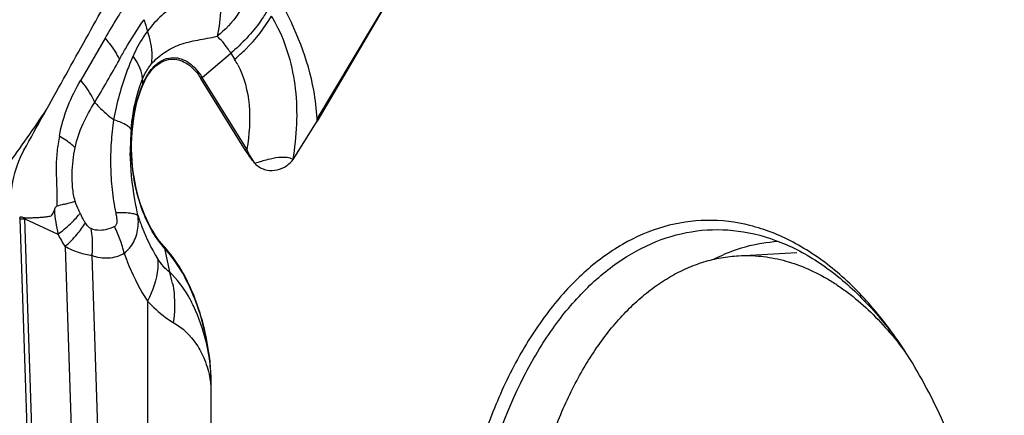
# Model space of a CAD drawing. Units: millimetres. Extents: x 0 to 841, y 0 to 594.
# Drawn here: x 450 to 458, y 110 to 113 of the extents above; entities that cross this region are included whole.
import ezdxf

# ---------------------------------------------------------------- set-up
doc = ezdxf.new("R2010")
doc.units = ezdxf.units.MM
doc.header["$LTSCALE"] = 46.255
for name, color, linetype in [('10105084_CL', 7, 'CONTINUOUS'), ('607065213-000_CL', 7, 'CONTINUOUS'), ('607078982-000_CL', 7, 'CONTINUOUS')]:
    doc.layers.add(name, color=color, linetype=linetype)

msp = doc.modelspace()

# ---------------------------------------------------------------- linework, layer by layer
at = {"layer": '10105084_CL', "color": 7, "linetype": 'CONTINUOUS'}
msp.add_line((455.936, 111.1498), (456.4178, 111.1755), dxfattribs=at)
for points, knots in [([(455.936, 111.1498), (455.9665, 111.1514), (456.0279, 111.1523), (456.1201, 111.1464), (456.2122, 111.1333), (456.3357, 111.1061), (456.4897, 111.0537), (456.6379, 110.9792), (456.7538, 110.9068), (456.8707, 110.8235), (457.0128, 110.7026), (457.1735, 110.5345), (457.2723, 110.41), (457.3201, 110.3443)], [0, 0, 0, 0, 0.05498, 0.110179, 0.165813, 0.222088, 0.337249, 0.457103, 0.519161, 0.582764, 0.714862, 0.853888, 1, 1, 1, 1]), ([(454.7843, 105.359), (454.7097, 105.4793), (454.6076, 105.6697), (454.4907, 105.9367), (454.3824, 106.2233), (454.2706, 106.6012), (454.1762, 107.0739), (454.122, 107.5607), (454.1092, 108.0516), (454.1381, 108.5363), (454.208, 109.0048), (454.3004, 109.3783), (454.3942, 109.6602), (454.4728, 109.859), (454.56, 110.0468), (454.6554, 110.2226), (454.7585, 110.3855), (454.8688, 110.5347), (454.9857, 110.6692), (455.1086, 110.7885), (455.2369, 110.8919), (455.3701, 110.9788), (455.5072, 111.0487), (455.6478, 111.1012), (455.7909, 111.136), (455.8877, 111.1472), (455.936, 111.1498)], [0, 0, 0, 0, 0.063235, 0.096282, 0.130168, 0.200056, 0.27207, 0.345263, 0.418635, 0.491179, 0.561923, 0.629978, 0.662765, 0.694609, 0.725446, 0.755225, 0.783915, 0.811506, 0.83801, 0.863465, 0.887938, 0.911526, 0.934356, 0.956586, 0.9784, 1, 1, 1, 1])]:
    msp.add_open_spline(points, degree=3, knots=knots, dxfattribs=at)
at = {"layer": '607065213-000_CL', "color": 9, "linetype": 'CONTINUOUS'}
for p, q in [((453.3916, 113.8613), (452.4495, 112.2844)), ((450.6961, 112.9493), (450.4949, 112.6024)), ((451.5, 112.6253), (451.7368, 112.8265)), ((451.7368, 112.8265), (451.7683, 112.7757)), ((451.8688, 112.0307), (451.5, 112.6253)), ((451.008, 112.5691), (451.0065, 112.6109)), ((449.9907, 111.4547), (450.1741, 105.9712)), ((450.0338, 111.4551), (450.307, 111.3279)), ((450.2048, 106.3409), (450.0338, 111.4551)), ((450.3654, 111.2237), (450.5066, 106.9975)), ((451.1887, 111.2125), (451.23, 111.0153)), ((450.7273, 107.017), (450.5891, 111.1503)), ((451.0469, 110.7748), (451.0475, 109.4418)), ((451.558, 110.3155), (451.5599, 110.3173))]:
    msp.add_line(p, q, dxfattribs=at)
at = {"layer": '607065213-000_CL', "color": 7, "linetype": 'CONTINUOUS'}
for p, q in [((452.9941, 113.187), (452.4503, 112.2646)), ((451.8583, 112.0214), (451.4895, 112.616)), ((452.251, 111.9467), (452.4503, 112.2646)), ((457.3522, 110.2969), (457.3391, 110.318)), ((451.575, 109.3523), (451.5747, 110.076))]:
    msp.add_line(p, q, dxfattribs=at)
at = {"layer": '607065213-000_CL', "color": 9, "linetype": 'CONTINUOUS'}
for centre, radius, start, end in [((450.8826, 112.4213), 1.387, 27.53801, 30.9097), ((453.9962, 113.8856), 3.0771, 194.72633, 196.55101), ((451.15, 112.3924), 0.7275, 27.52736, 31.79555), ((451.713, 112.3745), 0.329, 130.34045, 132.7887), ((451.0757, 112.5716), 0.0677, 182.15132, 188.98323), ((452.9132, 112.0271), 2.008, 175.28468, 180.70712), ((452.0818, 111.7799), 0.329, 130.34045, 132.7887), ((456.9094, 111.5373), 6.6119, 179.39796, 179.80323), ((454.5784, 95.5262), 16.5954, 104.74404, 104.9487), ((450.1749, 111.7257), 0.3863, 322.79029, 324.64299), ((452.6814, 112.6005), 2.4513, 206.62048, 207.26157), ((450.5675, 111.474), 0.5771, 181.41658, 181.91536), ((449.969, 116.2194), 4.7647, 270.26083, 270.77869), ((450.4538, 111.4918), 0.4216, 183.73156, 184.99188), ((451.6161, 111.9924), 1.468, 206.91425, 211.57629), ((449.9845, 110.9764), 0.8917, 20.02802, 27.71556), ((450.0128, 110.9865), 0.8615, 12.1272, 20.04154), ((451.3009, 111.2359), 0.1146, 186.52628, 191.76856), ((450.4615, 110.7622), 0.8091, 11.13668, 18.22909), ((449.7946, 110.0769), 1.7795, 2.50906, 7.70622), ((451.2982, 110.2166), 0.2811, 342.05528, 347.3061), ((449.5762, 109.767), 2.0222, 8.7887, 10.34096), ((449.2056, 110.0463), 2.3693, 0.71624, 2.62422), ((451.5768, 110.1923), 0.0378, 263.28626, 264.58688)]:
    msp.add_arc(centre, radius, start, end, dxfattribs=at)
at = {"layer": '607065213-000_CL', "color": 7, "linetype": 'CONTINUOUS'}
for centre, radius, start, end in [((448.909, 112.1445), 3.5434, 1.94344, 2.2636), ((449.8088, 110.0918), 1.7655, 2.04419, 7.33888), ((449.3727, 110.0749), 2.202, 0.02741, 2.07744)]:
    msp.add_arc(centre, radius, start, end, dxfattribs=at)
for points, knots in [([(451.8869, 113.3823), (451.875, 113.2999), (451.8075, 113.1401), (451.6892, 113.0184), (451.6233, 112.9665)], [0, 0, 0, 0, 0.497904, 1, 1, 1, 1]), ([(450.0255, 112.0238), (450.0805, 112.1218), (450.1891, 112.3186), (450.3535, 112.6131), (450.5172, 112.9079), (450.627, 113.1041), (450.6814, 113.2025)], [0, 0, 0, 0, 0.249981, 0.500007, 0.749992, 1, 1, 1, 1]), ([(451.0088, 112.561), (451.0218, 112.5927), (451.0515, 112.6504), (451.1109, 112.7208), (451.1806, 112.7662), (451.2327, 112.7767), (451.2574, 112.7766)], [0, 0, 0, 0, 0.29496, 0.555735, 0.786349, 1, 1, 1, 1]), ([(451.2574, 112.7766), (451.2787, 112.7765), (451.3231, 112.7685), (451.3854, 112.7356), (451.4426, 112.6836), (451.4746, 112.64), (451.4895, 112.616)], [0, 0, 0, 0, 0.217198, 0.451181, 0.711066, 1, 1, 1, 1]), ([(451.1871, 111.2229), (451.1162, 111.3006), (451.0011, 111.5019), (450.9151, 111.8463), (450.9095, 112.213), (450.9643, 112.453), (451.0088, 112.561)], [0, 0, 0, 0, 0.224363, 0.482886, 0.750817, 1, 1, 1, 1]), ([(450.3186, 112.1401), (450.311, 112.0976), (450.2979, 112.011), (450.2898, 111.8782), (450.295, 111.7658), (450.2982, 111.675), (450.2979, 111.6295), (450.2978, 111.6068)], [0, 0, 0, 0, 0.241912, 0.490563, 0.744949, 0.8725, 1, 1, 1, 1]), ([(450.0254, 112.0238), (449.9805, 111.9439), (449.9184, 111.7565), (449.9034, 111.5616), (449.9069, 111.4594)], [0, 0, 0, 0, 0.472826, 1, 1, 1, 1]), ([(451.9366, 111.9135), (451.9295, 111.9215), (451.901, 111.9557), (451.8761, 111.9927), (451.8583, 112.0214)], [0, 0, 0, 0, 0.240771, 1, 1, 1, 1]), ([(452.251, 111.9467), (452.2366, 111.9553), (452.1963, 111.9656), (452.1251, 111.9631), (452.0358, 111.9451), (451.9714, 111.9253), (451.9366, 111.9135)], [0, 0, 0, 0, 0.156302, 0.374222, 0.65881, 1, 1, 1, 1]), ([(451.9366, 111.9135), (451.9573, 111.8902), (452.0106, 111.8575), (452.0999, 111.8518), (452.1693, 111.875), (452.2193, 111.909), (452.2421, 111.9325), (452.251, 111.9467)], [0, 0, 0, 0, 0.261005, 0.494061, 0.731246, 0.859065, 1, 1, 1, 1]), ([(450.0331, 111.4643), (450.0444, 111.4644), (450.067, 111.4648), (450.1009, 111.4645), (450.1346, 111.4656), (450.1681, 111.4688), (450.1959, 111.4711), (450.218, 111.4734), (450.2344, 111.476), (450.2513, 111.4798), (450.2645, 111.4927), (450.272, 111.5099), (450.2756, 111.5222), (450.2771, 111.5285)], [0, 0, 0, 0, 0.123775, 0.247269, 0.370231, 0.492673, 0.614662, 0.675375, 0.735892, 0.797012, 0.85987, 0.928984, 1, 1, 1, 1]), ([(449.9906, 111.4597), (449.9913, 111.4641), (449.9956, 111.4735), (450.0098, 111.472), (450.0203, 111.4663), (450.0288, 111.4644), (450.0331, 111.4643)], [0, 0, 0, 0, 0.267062, 0.494031, 0.745608, 1, 1, 1, 1]), ([(456.0302, 111.3998), (455.9138, 111.4291), (455.6729, 111.4586), (455.3096, 111.404), (454.9615, 111.2523), (454.6381, 111.0101), (454.3461, 110.6851), (454.0912, 110.2856), (453.8787, 109.8212), (453.6533, 109.1145), (453.5101, 108.144), (453.5532, 106.9529), (453.803, 105.8169), (454.1124, 105.1212), (454.302, 104.8154)], [0, 0, 0, 0, 0.044555, 0.088809, 0.134745, 0.183994, 0.2376, 0.296009, 0.359149, 0.426556, 0.570723, 0.720507, 0.866476, 1, 1, 1, 1]), ([(457.3391, 110.318), (457.252, 110.4564), (457.0675, 110.7117), (456.7477, 111.0333), (456.4031, 111.2698), (456.1538, 111.3687), (456.0302, 111.3998)], [0, 0, 0, 0, 0.282487, 0.542001, 0.779797, 1, 1, 1, 1]), ([(454.3981, 104.8752), (454.2163, 105.1683), (453.9182, 105.8338), (453.6722, 106.921), (453.6204, 108.065), (453.7677, 109.1641), (454.0562, 109.9936), (454.3822, 110.5422), (454.6546, 110.8715), (454.9576, 111.1247), (455.2856, 111.2947), (455.6306, 111.3751), (455.8631, 111.3666), (455.976, 111.348)], [0, 0, 0, 0, 0.132624, 0.277528, 0.426522, 0.570596, 0.701727, 0.76084, 0.81525, 0.865257, 0.911705, 0.95601, 1, 1, 1, 1]), ([(455.976, 111.348), (456.0969, 111.3282), (456.3427, 111.2528), (456.6871, 111.0493), (457.0093, 110.7599), (457.1967, 110.5247), (457.2857, 110.3963)], [0, 0, 0, 0, 0.221449, 0.45895, 0.717692, 1, 1, 1, 1]), ([(451.5599, 110.3173), (451.5372, 110.4925), (451.4576, 110.8161), (451.2904, 111.1096), (451.1871, 111.2229)], [0, 0, 0, 0, 0.535468, 1, 1, 1, 1]), ([(457.6248, 104.9713), (457.7178, 105.1615), (457.8781, 105.5721), (458.0941, 106.4682), (458.1604, 107.6663), (457.9719, 108.8518), (457.6656, 109.7229), (457.4642, 110.1163), (457.3522, 110.2969)], [0, 0, 0, 0, 0.115047, 0.238361, 0.499543, 0.760972, 0.884575, 1, 1, 1, 1])]:
    msp.add_open_spline(points, degree=3, knots=knots, dxfattribs=at)
at = {"layer": '607065213-000_CL', "color": 9, "linetype": 'CONTINUOUS'}
for points, knots in [([(450.9171, 113.2967), (450.9001, 113.2688), (450.8608, 113.2154), (450.7841, 113.1015), (450.7315, 113.011), (450.6961, 112.9493)], [0, 0, 0, 0, 0.238255, 0.481942, 1, 1, 1, 1]), ([(451.6505, 113.2719), (451.5905, 113.2719), (451.4744, 113.2734), (451.3324, 113.2401), (451.2317, 113.19), (451.1391, 113.1216), (451.0836, 113.054), (451.0466, 113.009)], [0, 0, 0, 0, 0.260607, 0.502834, 0.623763, 0.74687, 1, 1, 1, 1]), ([(451.6505, 113.2719), (451.6518, 113.2459), (451.6534, 113.1435), (451.6411, 113.0407), (451.6233, 112.9665)], [0, 0, 0, 0, 0.254132, 1, 1, 1, 1]), ([(452.4495, 112.2844), (452.446, 112.363), (452.4057, 112.7017), (452.2754, 113.0255), (452.1479, 113.2539)], [0, 0, 0, 0, 0.231027, 1, 1, 1, 1]), ([(452.0412, 113.1846), (452.0235, 113.1528), (451.9392, 113.02), (451.8289, 112.9047), (451.7368, 112.8265)], [0, 0, 0, 0, 0.231403, 1, 1, 1, 1]), ([(451.7683, 112.7757), (451.8002, 112.8028), (451.9159, 112.9089), (452.0166, 113.0331), (452.0727, 113.1338)], [0, 0, 0, 0, 0.266095, 1, 1, 1, 1]), ([(450.8152, 112.7732), (450.8314, 112.8027), (450.8948, 112.9157), (450.9632, 113.0263), (451.0202, 113.1034)], [0, 0, 0, 0, 0.260054, 1, 1, 1, 1]), ([(452.251, 111.9467), (452.2839, 112.1385), (452.3051, 112.5229), (452.1993, 112.8988), (452.1125, 113.0626)], [0, 0, 0, 0, 0.512163, 1, 1, 1, 1]), ([(450.6961, 112.9493), (450.7086, 112.9353), (450.7542, 112.881), (450.7931, 112.8205), (450.8152, 112.7732)], [0, 0, 0, 0, 0.263862, 1, 1, 1, 1]), ([(451.0466, 113.009), (451.0355, 112.9939), (450.9905, 112.9283), (450.9532, 112.8576), (450.9283, 112.8021)], [0, 0, 0, 0, 0.236007, 1, 1, 1, 1]), ([(451.081, 112.7371), (451.0841, 112.7585), (451.0903, 112.8504), (451.0709, 112.943), (451.0466, 113.009)], [0, 0, 0, 0, 0.234813, 1, 1, 1, 1]), ([(451.081, 112.7371), (451.1111, 112.7734), (451.1849, 112.8363), (451.2929, 112.8918), (451.3881, 112.9191), (451.4634, 112.9361), (451.5425, 112.9493), (451.5965, 112.9584), (451.6233, 112.9665)], [0, 0, 0, 0, 0.234976, 0.476056, 0.59976, 0.727796, 0.860606, 1, 1, 1, 1]), ([(451.7368, 112.8265), (451.7285, 112.84), (451.6953, 112.8902), (451.6559, 112.9365), (451.6233, 112.9665)], [0, 0, 0, 0, 0.264061, 1, 1, 1, 1]), ([(450.9283, 112.8021), (450.9099, 112.761), (450.8406, 112.5906), (450.7926, 112.4118), (450.7676, 112.2754)], [0, 0, 0, 0, 0.245351, 1, 1, 1, 1]), ([(451.0065, 112.6109), (451.0059, 112.6262), (450.9954, 112.6953), (450.9606, 112.7586), (450.9283, 112.8021)], [0, 0, 0, 0, 0.22025, 1, 1, 1, 1]), ([(451.008, 112.5691), (451.0213, 112.6014), (451.0517, 112.6605), (451.1125, 112.7326), (451.1839, 112.7791), (451.2372, 112.7898), (451.2625, 112.7897)], [0, 0, 0, 0, 0.29496, 0.555736, 0.786349, 1, 1, 1, 1]), ([(451.2625, 112.7897), (451.2843, 112.7896), (451.3297, 112.7815), (451.3935, 112.7477), (451.452, 112.6945), (451.4847, 112.6499), (451.5, 112.6253)], [0, 0, 0, 0, 0.217197, 0.451179, 0.711065, 1, 1, 1, 1]), ([(451.0065, 112.6109), (451.0115, 112.6233), (451.0315, 112.6679), (451.0576, 112.7102), (451.081, 112.7371)], [0, 0, 0, 0, 0.271795, 1, 1, 1, 1]), ([(451.7952, 112.7287), (451.848, 112.6274), (451.9079, 112.3905), (451.8896, 112.1517), (451.8688, 112.0307)], [0, 0, 0, 0, 0.482051, 1, 1, 1, 1]), ([(450.3186, 112.1401), (450.3345, 112.2239), (450.3806, 112.3841), (450.4547, 112.5329), (450.4949, 112.6024)], [0, 0, 0, 0, 0.515257, 1, 1, 1, 1]), ([(450.6113, 112.4188), (450.6045, 112.4345), (450.5728, 112.4999), (450.5307, 112.56), (450.4949, 112.6024)], [0, 0, 0, 0, 0.235602, 1, 1, 1, 1]), ([(450.9148, 112.0002), (450.9115, 112.1003), (450.9228, 112.2945), (450.9726, 112.4831), (451.008, 112.5691)], [0, 0, 0, 0, 0.51881, 1, 1, 1, 1]), ([(450.912, 112.1922), (450.9151, 112.2294), (450.9316, 112.3718), (450.9663, 112.5128), (451.0065, 112.6109)], [0, 0, 0, 0, 0.260506, 1, 1, 1, 1]), ([(450.4491, 112.0426), (450.4641, 112.1118), (450.5058, 112.244), (450.5764, 112.3624), (450.6113, 112.4188)], [0, 0, 0, 0, 0.516302, 1, 1, 1, 1]), ([(450.6113, 112.4188), (450.6223, 112.4061), (450.6705, 112.3541), (450.7248, 112.3082), (450.7676, 112.2754)], [0, 0, 0, 0, 0.238131, 1, 1, 1, 1]), ([(450.7676, 112.2754), (450.7595, 112.2118), (450.7431, 112.0844), (450.7403, 111.891), (450.7512, 111.6965), (450.772, 111.5676), (450.7848, 111.5034)], [0, 0, 0, 0, 0.247604, 0.496116, 0.746754, 1, 1, 1, 1]), ([(450.912, 112.1922), (450.9081, 112.2001), (450.8935, 112.2161), (450.8462, 112.2471), (450.8011, 112.2642), (450.7676, 112.2754)], [0, 0, 0, 0, 0.155751, 0.373054, 1, 1, 1, 1]), ([(450.4491, 112.0426), (450.4404, 112.0513), (450.4003, 112.0882), (450.3549, 112.1189), (450.3186, 112.1401)], [0, 0, 0, 0, 0.226828, 1, 1, 1, 1]), ([(450.45, 111.6001), (450.4379, 111.637), (450.4264, 111.7135), (450.4233, 111.8266), (450.4305, 111.9365), (450.4421, 112.0078), (450.4491, 112.0426)], [0, 0, 0, 0, 0.261101, 0.5148, 0.761196, 1, 1, 1, 1]), ([(450.9693, 111.4807), (450.9595, 111.5251), (450.9254, 111.6971), (450.9068, 111.8724), (450.9053, 112.0024)], [0, 0, 0, 0, 0.259089, 1, 1, 1, 1]), ([(451.1887, 111.2125), (451.1006, 111.3091), (450.9674, 111.5677), (450.9199, 111.8491), (450.9148, 112.0002)], [0, 0, 0, 0, 0.46374, 1, 1, 1, 1]), ([(451.9366, 111.9134), (451.9304, 111.9221), (451.9052, 111.9597), (451.8839, 111.9997), (451.8688, 112.0307)], [0, 0, 0, 0, 0.236658, 1, 1, 1, 1]), ([(450.2975, 111.56), (450.2948, 111.559), (450.2883, 111.5543), (450.2821, 111.5427), (450.2786, 111.5334), (450.2771, 111.5285)], [0, 0, 0, 0, 0.226034, 0.599652, 1, 1, 1, 1]), ([(450.3548, 111.5752), (450.3639, 111.5776), (450.3956, 111.5859), (450.4273, 111.5943), (450.45, 111.6001)], [0, 0, 0, 0, 0.28596, 1, 1, 1, 1]), ([(450.4899, 111.5021), (450.486, 111.5099), (450.4704, 111.5415), (450.4571, 111.5744), (450.45, 111.6001)], [0, 0, 0, 0, 0.246284, 1, 1, 1, 1]), ([(450.307, 111.3279), (450.3426, 111.3546), (450.4047, 111.4056), (450.4609, 111.4635), (450.4825, 111.4921)], [0, 0, 0, 0, 0.553984, 1, 1, 1, 1]), ([(450.5326, 111.4232), (450.53, 111.4275), (450.5194, 111.4454), (450.5096, 111.4637), (450.5024, 111.4777)], [0, 0, 0, 0, 0.243712, 1, 1, 1, 1]), ([(450.7848, 111.5034), (450.7873, 111.4922), (450.7918, 111.4701), (450.795, 111.4382), (450.7931, 111.4092), (450.7809, 111.3941), (450.7738, 111.3911)], [0, 0, 0, 0, 0.287561, 0.563189, 0.807168, 1, 1, 1, 1]), ([(450.9693, 111.4807), (450.9618, 111.4864), (450.9398, 111.4951), (450.8781, 111.5057), (450.8244, 111.5051), (450.7848, 111.5034)], [0, 0, 0, 0, 0.150076, 0.367448, 1, 1, 1, 1]), ([(450.9068, 111.224), (450.9343, 111.2585), (450.9714, 111.3442), (450.9738, 111.4354), (450.9693, 111.4807)], [0, 0, 0, 0, 0.491815, 1, 1, 1, 1]), ([(450.9693, 111.4807), (450.9795, 111.4483), (451.0219, 111.3259), (451.079, 111.2081), (451.1306, 111.1277)], [0, 0, 0, 0, 0.262519, 1, 1, 1, 1]), ([(450.3654, 111.2237), (450.4009, 111.2564), (450.4621, 111.3185), (450.5141, 111.3891), (450.5326, 111.4232)], [0, 0, 0, 0, 0.55443, 1, 1, 1, 1]), ([(450.5808, 111.3737), (450.5711, 111.3776), (450.5529, 111.3935), (450.5394, 111.4123), (450.5326, 111.4232)], [0, 0, 0, 0, 0.449989, 1, 1, 1, 1]), ([(450.5891, 111.1503), (450.5911, 111.1693), (450.5962, 111.2438), (450.5912, 111.3191), (450.5808, 111.3737)], [0, 0, 0, 0, 0.255425, 1, 1, 1, 1]), ([(450.6833, 111.3618), (450.6748, 111.3606), (450.6404, 111.3574), (450.6049, 111.3636), (450.5808, 111.3737)], [0, 0, 0, 0, 0.245766, 1, 1, 1, 1]), ([(450.7738, 111.3911), (450.7664, 111.3875), (450.7375, 111.3745), (450.7066, 111.3651), (450.6833, 111.3618)], [0, 0, 0, 0, 0.257921, 1, 1, 1, 1]), ([(455.7336, 111.1227), (455.8168, 111.1649), (455.9892, 111.233), (456.1721, 111.2638), (456.2626, 111.2691)], [0, 0, 0, 0, 0.507265, 1, 1, 1, 1]), ([(450.5891, 111.1503), (450.5534, 111.1546), (450.4765, 111.174), (450.4038, 111.2047), (450.3654, 111.2237)], [0, 0, 0, 0, 0.455862, 1, 1, 1, 1]), ([(450.8551, 111.1675), (450.8148, 111.1462), (450.7248, 111.1185), (450.6313, 111.1335), (450.5891, 111.1503)], [0, 0, 0, 0, 0.50085, 1, 1, 1, 1]), ([(450.8551, 111.1675), (450.8599, 111.172), (450.8781, 111.19), (450.8951, 111.2092), (450.9068, 111.224)], [0, 0, 0, 0, 0.258127, 1, 1, 1, 1]), ([(450.8551, 111.1675), (450.8682, 111.1318), (450.9216, 110.9961), (450.9887, 110.8655), (451.0469, 110.7748)], [0, 0, 0, 0, 0.26074, 1, 1, 1, 1]), ([(451.558, 110.3155), (451.5356, 110.4891), (451.4567, 110.8096), (451.291, 111.1004), (451.1887, 111.2125)], [0, 0, 0, 0, 0.535469, 1, 1, 1, 1]), ([(451.1306, 111.1277), (451.1338, 111.1008), (451.1355, 110.978), (451.0917, 110.8585), (451.0469, 110.7748)], [0, 0, 0, 0, 0.222222, 1, 1, 1, 1]), ([(451.23, 111.0153), (451.2114, 111.0274), (451.1751, 111.0632), (451.1458, 111.1041), (451.1306, 111.1277)], [0, 0, 0, 0, 0.440746, 1, 1, 1, 1]), ([(451.4283, 110.7342), (451.4151, 110.7616), (451.3616, 110.8633), (451.2916, 110.9573), (451.23, 111.0153)], [0, 0, 0, 0, 0.264408, 1, 1, 1, 1]), ([(451.2553, 110.9185), (451.2604, 110.8928), (451.276, 110.7867), (451.2724, 110.6781), (451.2601, 110.5981)], [0, 0, 0, 0, 0.244225, 1, 1, 1, 1]), ([(451.0469, 110.7748), (451.0639, 110.7566), (451.1287, 110.6908), (451.2015, 110.6318), (451.2601, 110.5981)], [0, 0, 0, 0, 0.269024, 1, 1, 1, 1]), ([(451.558, 110.3155), (451.5513, 110.3535), (451.5216, 110.4967), (451.475, 110.6371), (451.4283, 110.7342)], [0, 0, 0, 0, 0.263444, 1, 1, 1, 1]), ([(451.2601, 110.5981), (451.3373, 110.5546), (451.4384, 110.4543), (451.5274, 110.2843), (451.555, 110.1843), (451.5656, 110.13)], [0, 0, 0, 0, 0.463074, 0.710714, 1, 1, 1, 1])]:
    msp.add_open_spline(points, degree=3, knots=knots, dxfattribs=at)
for points in [[(450.611, 112.4195), (450.6813, 112.5359), (450.7489, 112.6539), (450.8155, 112.7724)], [(450.2771, 111.5285), (450.2827, 111.4611), (450.293, 111.394), (450.307, 111.3279)]]:
    msp.add_open_spline(points, degree=3, dxfattribs=at)
at = {"layer": '607078982-000_CL', "color": 7, "linetype": 'CONTINUOUS'}
msp.add_ellipse((445.8105, 113.3039), major_axis=(5.1359, 5.2796), ratio=0.547429, start_param=4.963491, end_param=5.043684, dxfattribs=at)

doc.saveas('drawing.dxf')
